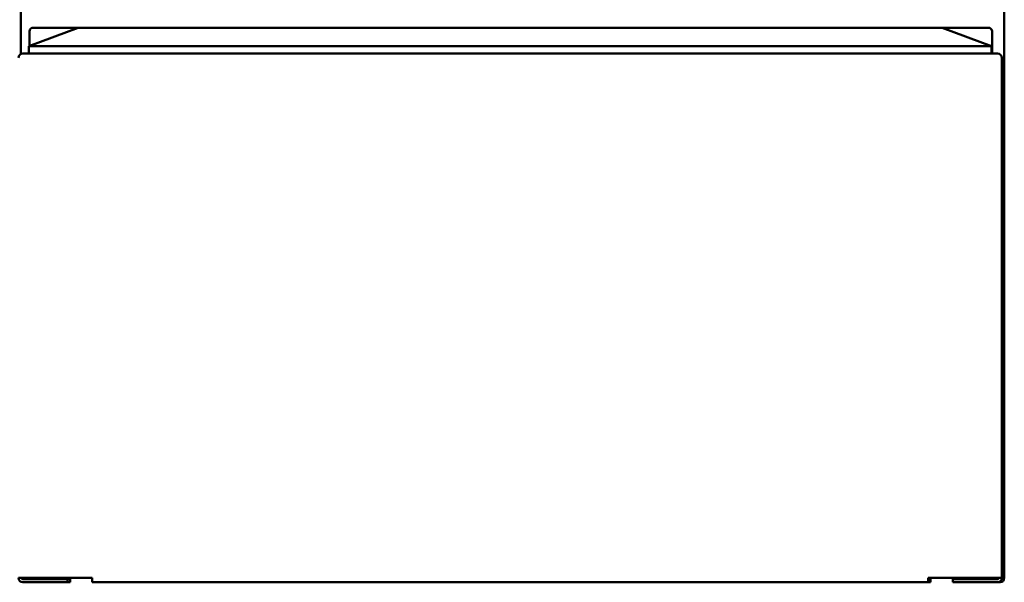
# Model space of a CAD drawing. Units: millimetres. Extents: x 137 to 284, y -289 to -8.
# Drawn here: x 208 to 260, y -80 to -50 of the extents above; entities that cross this region are included whole.
import ezdxf

# ---------------------------------------------------------------- set-up
doc = ezdxf.new("R2010")
doc.units = ezdxf.units.MM
doc.header["$MEASUREMENT"] = 0
doc.layers.add('Calque 1', color=7, linetype='Continuous', lineweight=0)

# ---------------------------------------------------------------- blocks, each defined once
blk = doc.blocks.new('Block_0')
at = {"layer": 'Calque 1', "color": 18, "lineweight": 50, "true_color": 0x000000}
for p, q in [((207.814, -52.103), (207.814, -29.583)), ((259.757, -79.773), (259.757, -29.583)), ((208.236, -51.691), (210.833, -50.718)), ((208.268, -51.679), (208.268, -50.912)), ((208.463, -50.718), (210.833, -50.718)), ((210.833, -50.718), (211.58, -50.718)), ((255.732, -50.718), (211.58, -50.718)), ((255.732, -50.718), (256.478, -50.718)), ((259.075, -51.691), (256.478, -50.718)), ((256.478, -50.718), (258.913, -50.718)), ((259.108, -52.081), (259.108, -50.912)), ((211.58, -51.691), (208.236, -51.691)), ((208.236, -52.081), (208.236, -51.691)), ((211.58, -51.691), (255.732, -51.691)), ((259.075, -51.691), (255.732, -51.691)), ((259.075, -52.081), (259.075, -51.691)), ((211.58, -52.081), (207.911, -52.081)), ((255.732, -52.081), (211.58, -52.081)), ((259.4, -52.081), (255.732, -52.081)), ((259.627, -79.773), (259.627, -52.308)), ((207.684, -79.773), (211.58, -79.773)), ((210.281, -79.838), (207.911, -79.838)), ((207.911, -80.001), (210.281, -80.001)), ((210.281, -80.001), (210.281, -79.838)), ((210.411, -79.838), (210.281, -79.838)), ((210.281, -80.001), (210.411, -80.001)), ((210.411, -80.001), (210.411, -79.838)), ((211.58, -79.773), (211.58, -80.001)), ((255.732, -80.001), (211.58, -80.001)), ((255.732, -79.773), (255.732, -80.001)), ((255.732, -79.773), (259.627, -79.773)), ((255.861, -80.001), (255.732, -80.001)), ((255.861, -79.773), (255.861, -80.001)), ((257.03, -80.001), (257.03, -79.838)), ((257.03, -79.838), (259.4, -79.838)), ((259.4, -80.001), (257.03, -80.001)), ((259.53, -80.001), (259.4, -80.001)), ((259.627, -79.773), (259.757, -79.773))]:
    blk.add_line(p, q, dxfattribs=at)
for points in [[(208.463, -50.718), (208.356, -50.718), (208.268, -50.805), (208.268, -50.912)], [(259.108, -50.912), (259.108, -50.805), (259.021, -50.718), (258.913, -50.718)], [(207.911, -52.081), (207.786, -52.081), (207.684, -52.183), (207.684, -52.308)], [(259.627, -52.308), (259.627, -52.183), (259.526, -52.081), (259.4, -52.081)], [(207.684, -79.773), (207.684, -79.899), (207.786, -80.001), (207.911, -80.001)], [(207.846, -79.773), (207.846, -79.809), (207.875, -79.838), (207.911, -79.838)], [(207.976, -79.773), (207.976, -79.809), (208.005, -79.838), (208.041, -79.838)], [(259.4, -80.001), (259.526, -80.001), (259.627, -79.899), (259.627, -79.773)], [(259.4, -79.838), (259.436, -79.838), (259.465, -79.809), (259.465, -79.773)], [(259.53, -80.001), (259.655, -80.001), (259.757, -79.899), (259.757, -79.773)]]:
    blk.add_open_spline(points, degree=3, dxfattribs=at)

msp = doc.modelspace()

# ---------------------------------------------------------------- block references
at = {"layer": 'Calque 1'}
msp.add_blockref('Block_0', (0, 0), dxfattribs=at)

doc.saveas('drawing.dxf')
